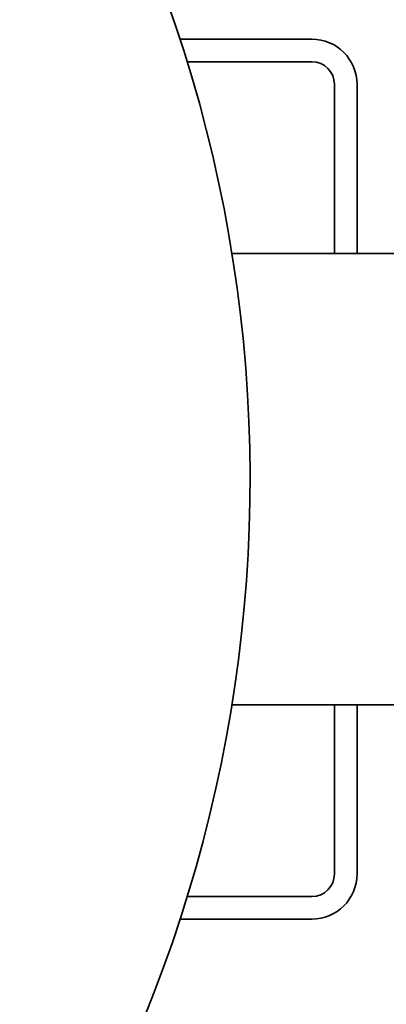
# Model space of a CAD drawing. Units: millimetres. Extents: x 322 to 5920, y 475 to 4900.
# Drawn here: x 2882 to 3045, y 1143 to 1580 of the extents above; entities that cross this region are included whole.
import ezdxf

# ---------------------------------------------------------------- set-up
doc = ezdxf.new("R2010")
doc.units = ezdxf.units.MM

msp = doc.modelspace()

# ---------------------------------------------------------------- linework, layer by layer
at = {"color": 7, "linetype": 'Continuous', "lineweight": 35}
for p, q in [((3011.77, 1571.07), (2953.4, 1571.07)), ((2956.56, 1561.07), (3011.77, 1561.07)), ((3021.77, 1551.07), (3021.77, 1476.07)), ((3031.77, 1476.07), (3031.77, 1551.07)), ((3071.09, 1476.07), (2976.35, 1476.07)), ((2976.35, 1276.07), (3071.09, 1276.07)), ((3021.77, 1276.07), (3021.77, 1201.07)), ((3031.77, 1201.07), (3031.77, 1276.07)), ((3011.77, 1191.07), (2956.56, 1191.07)), ((2953.4, 1181.07), (3011.77, 1181.07))]:
    msp.add_line(p, q, dxfattribs=at)
for centre, radius, start, end in [((2354.34, 1376.07), 630, 311.74177, 90), ((3011.77, 1551.07), 20, 0, 90), ((3011.77, 1551.07), 10, 0, 90), ((3011.77, 1201.07), 10, 270, 0), ((3011.77, 1201.07), 20, 270, 0)]:
    msp.add_arc(centre, radius, start, end, dxfattribs=at)

doc.saveas('drawing.dxf')
